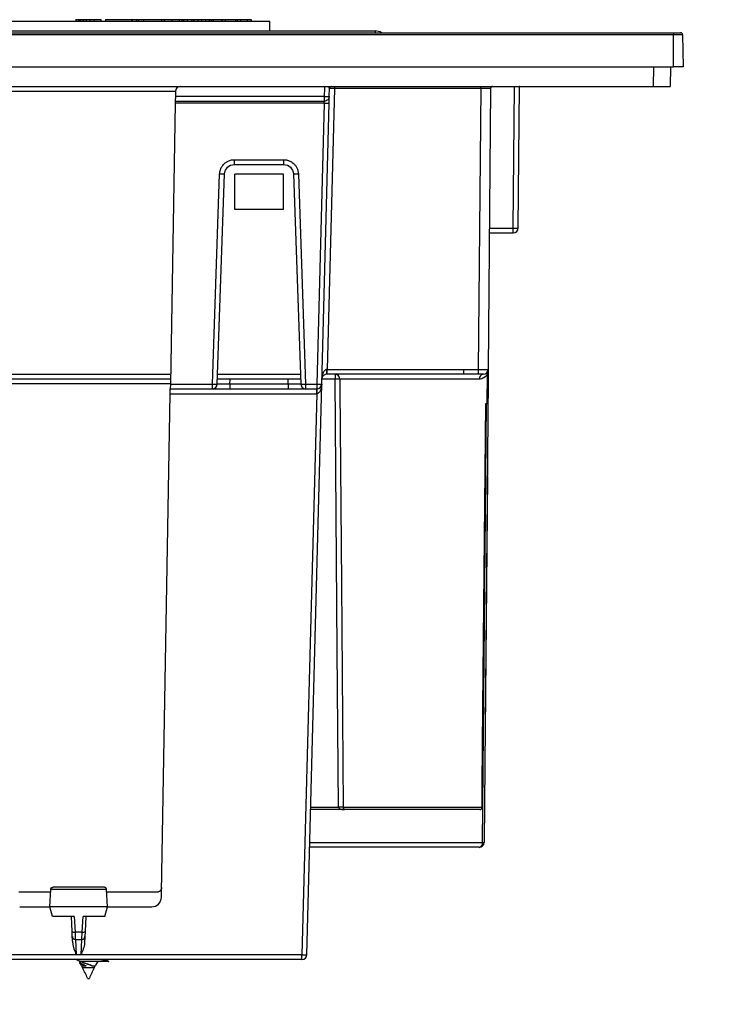
# Model space of a CAD drawing. Units: millimetres. Extents: x 69 to 1641, y 125 to 1372.
# Drawn here: x 433 to 504, y 1112 to 1213 of the extents above; entities that cross this region are included whole.
import ezdxf

# ---------------------------------------------------------------- set-up
doc = ezdxf.new("R2010")
doc.units = ezdxf.units.MM
doc.header["$PDSIZE"] = -1
doc.layers.add('FORMAT', color=7, linetype='Continuous')
doc.styles.add('SLDTEXTSTYLE2', font='ARIAL.TTF', dxfattribs={"width": 0.948})
doc.dimstyles.new('SLDDIMSTYLE0', dxfattribs={"dimtxt": 14, "dimasz": 14, "dimexe": 0, "dimexo": 0.0625, "dimgap": 3.5, "dimtad": 0, "dimdec": 0, "dimrnd": 1e-09, "dimzin": 12, "dimdsep": 46, "dimtxsty": 'SLDTEXTSTYLE2', "dimblk1": 'NONE', "dimblk2": 'NONE', "dimsah": 1, "dimcen": 0.09, "dimsd1": 1, "dimsd2": 1, "dimadec": 0, "dimazin": 3, "dimtfac": 1, "dimtdec": 0, "dimtmove": 0, "dimatfit": 0, "dimldrblk": 'NONE', "dimfxl": 0, "dimfrac": 2, "dimtolj": 1, "dimtzin": 12, "dimarcsym": 0})

# ---------------------------------------------------------------- blocks, each defined once
blk = doc.blocks.new('_D_2')
at = {"layer": 'FORMAT'}
for p, q in [((159.72, 1101.64), (159.72, 1052.74)), ((484.12, 1101.64), (484.12, 1052.74))]:
    blk.add_line(p, q, dxfattribs=at)
at = {"layer": 'FORMAT', "insert": (306.76, 1065.04), "char_height": 14, "attachment_point": 1, "style": 'SLDTEXTSTYLE2'}
blk.add_mtext('324', dxfattribs=at)
blk = doc.blocks.new('_None')
blk = doc.blocks.new('_D_3')
at = {"layer": 'FORMAT', "color": 7}
for p, q in [((517.88, 1205.79), (570.98, 1205.79)), ((517.19, 1116.78), (570.98, 1116.78))]:
    blk.add_line(p, q, dxfattribs=at)
at = {"layer": 'FORMAT', "color": 7, "insert": (558.67, 1150.59), "char_height": 14, "attachment_point": 1, "rotation": 90, "style": 'SLDTEXTSTYLE2'}
blk.add_mtext('89', dxfattribs=at)

msp = doc.modelspace()

# ---------------------------------------------------------------- linework, layer by layer
at = {"color": 7, "linetype": 'Continuous', "lineweight": 25}
for p, q in [((418.52, 1212.49), (458.52, 1212.49)), ((438.64, 1212.64), (438.64, 1212.49)), ((438.64, 1212.64), (438.91, 1212.64)), ((438.91, 1212.64), (438.91, 1212.49)), ((438.91, 1212.64), (438.97, 1212.64)), ((438.97, 1212.64), (438.97, 1212.49)), ((438.97, 1212.64), (439.1, 1212.64)), ((439.1, 1212.64), (439.1, 1212.49)), ((439.1, 1212.64), (439.37, 1212.64)), ((439.37, 1212.64), (439.37, 1212.49)), ((439.37, 1212.64), (439.7, 1212.64)), ((439.7, 1212.64), (439.7, 1212.49)), ((439.7, 1212.64), (440.05, 1212.64)), ((440.05, 1212.64), (440.05, 1212.49)), ((440.05, 1212.64), (440.5, 1212.64)), ((440.5, 1212.64), (440.5, 1212.49)), ((440.5, 1212.64), (441.21, 1212.64)), ((441.21, 1212.64), (441.21, 1212.49)), ((441.66, 1212.64), (441.66, 1212.49)), ((441.66, 1212.64), (444.36, 1212.64)), ((444.36, 1212.64), (444.36, 1212.49)), ((444.36, 1212.64), (444.4, 1212.64)), ((444.4, 1212.64), (444.4, 1212.49)), ((444.4, 1212.64), (444.84, 1212.64)), ((444.84, 1212.64), (444.84, 1212.49)), ((444.84, 1212.64), (445.06, 1212.64)), ((445.06, 1212.64), (445.06, 1212.49)), ((445.06, 1212.64), (445.56, 1212.64)), ((445.56, 1212.64), (445.56, 1212.49)), ((445.56, 1212.64), (447.42, 1212.64)), ((447.42, 1212.64), (447.42, 1212.49)), ((447.42, 1212.64), (447.69, 1212.64)), ((447.69, 1212.64), (447.69, 1212.49)), ((447.69, 1212.64), (448.48, 1212.64)), ((448.48, 1212.64), (448.48, 1212.49)), ((448.48, 1212.64), (449.24, 1212.64)), ((449.24, 1212.64), (449.24, 1212.49)), ((449.24, 1212.64), (449.51, 1212.64)), ((449.51, 1212.64), (449.51, 1212.49)), ((449.51, 1212.64), (449.66, 1212.64)), ((449.66, 1212.64), (449.66, 1212.49)), ((449.66, 1212.64), (450.05, 1212.64)), ((450.05, 1212.64), (450.05, 1212.49)), ((450.05, 1212.64), (450.54, 1212.64)), ((450.54, 1212.64), (450.54, 1212.49)), ((450.54, 1212.64), (450.74, 1212.64)), ((450.74, 1212.64), (450.74, 1212.49)), ((450.74, 1212.64), (451.13, 1212.64)), ((451.13, 1212.64), (451.13, 1212.49)), ((451.13, 1212.64), (451.51, 1212.64)), ((451.51, 1212.64), (451.51, 1212.49)), ((451.51, 1212.64), (451.94, 1212.64)), ((451.94, 1212.64), (451.94, 1212.49)), ((451.94, 1212.64), (452.29, 1212.64)), ((452.29, 1212.64), (452.29, 1212.49)), ((452.29, 1212.64), (452.52, 1212.64)), ((452.52, 1212.64), (452.52, 1212.49)), ((452.52, 1212.64), (452.68, 1212.64)), ((452.68, 1212.64), (452.68, 1212.49)), ((452.68, 1212.64), (452.73, 1212.64)), ((452.73, 1212.64), (452.73, 1212.49)), ((452.73, 1212.64), (453.61, 1212.64)), ((453.61, 1212.64), (453.61, 1212.49)), ((453.61, 1212.64), (453.62, 1212.64)), ((453.62, 1212.64), (453.62, 1212.49)), ((453.62, 1212.64), (453.93, 1212.64)), ((453.93, 1212.64), (453.93, 1212.49)), ((453.93, 1212.64), (455.01, 1212.64)), ((455.01, 1212.64), (455.01, 1212.49)), ((455.01, 1212.64), (455.18, 1212.64)), ((455.18, 1212.64), (455.18, 1212.49)), ((455.18, 1212.64), (455.52, 1212.64)), ((455.52, 1212.64), (455.52, 1212.49)), ((455.52, 1212.64), (456.21, 1212.64)), ((456.21, 1212.64), (456.21, 1212.49)), ((456.21, 1212.64), (456.61, 1212.64)), ((456.61, 1212.64), (456.61, 1212.49)), ((458.52, 1211.49), (458.52, 1212.49)), ((176.12, 1211.49), (469.32, 1211.49)), ((469.32, 1211.49), (469.32, 1211.29)), ((143.92, 1211.29), (499.92, 1211.29)), ((499.92, 1211.09), (143.92, 1211.09)), ((499.92, 1211.29), (499.92, 1211.09)), ((499.92, 1207.79), (499.92, 1211.09)), ((500.86, 1211.09), (500.92, 1207.79)), ((143.92, 1207.79), (499.92, 1207.79)), ((497.88, 1205.79), (497.92, 1207.79)), ((499.62, 1207.79), (499.58, 1205.79)), ((145.95, 1205.79), (497.88, 1205.79)), ((448.85, 1205.3), (448.84, 1204.78)), ((464.12, 1204.78), (464.15, 1205.6)), ((465.15, 1205.59), (464.39, 1176.78)), ((464.62, 1204.77), (464.65, 1205.59)), ((465.15, 1205.79), (465.15, 1205.59)), ((480.15, 1205.59), (465.15, 1205.59)), ((480.15, 1205.6), (479.9, 1176.78)), ((481.17, 1205.59), (480.92, 1176.78)), ((483.49, 1191.28), (483.62, 1205.79)), ((483.99, 1191.28), (484.12, 1205.79)), ((497.88, 1205.79), (499.58, 1205.79)), ((448.84, 1204.78), (448.83, 1204.29)), ((448.83, 1204.29), (464.12, 1204.29)), ((448.83, 1204.29), (448.83, 1204.09)), ((448.84, 1204.78), (464.12, 1204.78)), ((464.12, 1204.29), (464.12, 1204.78)), ((448.83, 1204.09), (448.33, 1175.28)), ((464.11, 1204.09), (448.83, 1204.09)), ((464.11, 1204.09), (463.35, 1175.28)), ((463.85, 1175.27), (464.61, 1204.08)), ((454.88, 1198.28), (459.95, 1198.28)), ((454.88, 1198.28), (454.88, 1197.79)), ((459.95, 1197.79), (459.95, 1198.28)), ((454.88, 1197.79), (459.95, 1197.79)), ((452.63, 1175.28), (453.38, 1196.83)), ((453.13, 1175.27), (453.88, 1196.82)), ((454.92, 1193.19), (454.92, 1196.79)), ((459.92, 1196.79), (454.92, 1196.79)), ((459.92, 1193.19), (459.92, 1196.79)), ((460.95, 1196.82), (461.7, 1175.27)), ((461.45, 1196.83), (462.2, 1175.28)), ((459.92, 1193.19), (454.92, 1193.19)), ((481.05, 1191.28), (483.49, 1191.28)), ((483.49, 1190.79), (483.49, 1191.28)), ((481.04, 1190.79), (483.49, 1190.79)), ((464.39, 1176.78), (478.43, 1176.78)), ((464.39, 1176.29), (464.39, 1176.78)), ((478.43, 1176.29), (464.39, 1176.29)), ((465.23, 1176.29), (465.23, 1175.79)), ((478.43, 1176.78), (479.9, 1176.78)), ((478.43, 1176.29), (478.43, 1176.78)), ((479.91, 1176.29), (478.43, 1176.29)), ((480.42, 1176.29), (479.91, 1176.29)), ((480.82, 1173.29), (480.85, 1176.35)), ((480.92, 1176.78), (480.91, 1175.79)), ((448.33, 1175.79), (195.5, 1175.79)), ((448.33, 1175.28), (448.32, 1174.79)), ((448.33, 1175.28), (452.63, 1175.28)), ((452.63, 1174.79), (452.63, 1175.28)), ((461.68, 1175.79), (453.15, 1175.79)), ((454.43, 1175.27), (454.45, 1175.79)), ((454.43, 1175.27), (454.43, 1174.79)), ((460.4, 1175.27), (454.43, 1175.27)), ((460.4, 1175.27), (460.39, 1175.79)), ((460.4, 1175.27), (460.4, 1174.79)), ((462.2, 1175.28), (463.35, 1175.28)), ((462.2, 1175.28), (462.2, 1174.79)), ((462.32, 1116.77), (463.85, 1175.27)), ((463.35, 1175.28), (463.35, 1174.79)), ((480.01, 1175.79), (465.72, 1175.79)), ((480.91, 1175.79), (480.5, 1128.28)), ((447.42, 1123.19), (448.31, 1174.29)), ((448.31, 1174.29), (463.33, 1174.29)), ((448.32, 1174.79), (452.63, 1174.79)), ((454.43, 1174.79), (460.4, 1174.79)), ((463.33, 1174.29), (461.82, 1116.78)), ((462.2, 1174.79), (463.35, 1174.79)), ((463.33, 1174.29), (463.33, 1174.79)), ((480.31, 1131.91), (480.7, 1173.29)), ((480.47, 1148.58), (480.7, 1173.29)), ((480.68, 1173.29), (480.82, 1173.29)), ((480.84, 1165.79), (480.61, 1139.79)), ((480.84, 1165.79), (480.83, 1165.79)), ((480.6, 1139.79), (480.61, 1139.79)), ((466.19, 1131.66), (462.71, 1131.66)), ((466.05, 1131.91), (480.29, 1131.91)), ((480.06, 1131.66), (466.19, 1131.66)), ((480, 1127.79), (462.61, 1127.79)), ((441.53, 1123.69), (436.31, 1123.69)), ((436.04, 1123.19), (432.79, 1123.19)), ((435.96, 1121.69), (436.06, 1123.45)), ((441.78, 1123.45), (436.06, 1123.45)), ((441.87, 1121.69), (441.78, 1123.45)), ((446.93, 1123.19), (441.79, 1123.19)), ((447.41, 1122.67), (447.42, 1123.19)), ((432.87, 1121.69), (435.96, 1121.69)), ((441.87, 1121.69), (435.96, 1121.69)), ((436.23, 1120.69), (435.96, 1121.69)), ((441.6, 1120.69), (441.87, 1121.69)), ((441.87, 1121.69), (446.41, 1121.69)), ((438.46, 1120.69), (436.23, 1120.69)), ((438.25, 1119.15), (438.17, 1120.69)), ((438.46, 1120.69), (438.55, 1119.09)), ((439.29, 1119.09), (439.37, 1120.69)), ((441.6, 1120.69), (439.37, 1120.69)), ((439.67, 1120.69), (439.59, 1119.15)), ((438.27, 1118.63), (438.25, 1119.15)), ((438.31, 1117.99), (438.27, 1118.63)), ((439.29, 1119.09), (438.55, 1119.09)), ((439.56, 1118.63), (439.53, 1117.99)), ((439.59, 1119.15), (439.56, 1118.63)), ((438.57, 1118.35), (439.26, 1118.35)), ((438.67, 1116.78), (430.16, 1116.78)), ((439.16, 1116.78), (438.67, 1116.78)), ((461.82, 1116.78), (439.16, 1116.78)), ((461.82, 1116.29), (461.82, 1116.78)), ((461.82, 1116.29), (182.01, 1116.29)), ((438.98, 1116.14), (439.08, 1115.93)), ((439.21, 1115.64), (439.31, 1115.43)), ((440.52, 1115.43), (439.31, 1115.43)), ((439.59, 1115.68), (439.68, 1115.64)), ((440.22, 1115.68), (440.31, 1115.64)), ((440.52, 1115.43), (440.62, 1115.64)), ((439.82, 1114.35), (440.02, 1114.35))]:
    msp.add_line(p, q, dxfattribs=at)
at = {"color": 8, "linetype": 'Continuous', "lineweight": 25}
for p, q in [((448.85, 1205.29), (194.98, 1205.29)), ((464.15, 1205.6), (464.15, 1205.79)), ((195.49, 1176.29), (448.34, 1176.29)), ((453.17, 1176.29), (461.67, 1176.29)), ((448.33, 1175.29), (195.51, 1175.29)), ((465.23, 1175.79), (463.86, 1175.79)), ((480.35, 1128.28), (480.74, 1173.29)), ((462.72, 1131.91), (465.56, 1131.91)), ((480.29, 1131.91), (480.31, 1131.91)), ((462.62, 1128.28), (480.35, 1128.28)), ((438.55, 1119.09), (438.57, 1118.35)), ((439.26, 1118.35), (439.29, 1119.09)), ((438.58, 1118.35), (438.67, 1116.78)), ((439.16, 1116.78), (439.25, 1118.35))]:
    msp.add_line(p, q, dxfattribs=at)
at = {"color": 7, "linetype": 'Continuous', "lineweight": 25, "flags": 128}
for points in [[(465.56, 1131.91), (465.44, 1147.99), (465.23, 1175.79)], [(465.72, 1175.79), (465.72, 1174.79), (465.75, 1170.79), (465.88, 1154.79), (466.05, 1131.91)], [(480.29, 1131.91), (480.29, 1132.16), (480.31, 1134.16), (480.38, 1142.16), (480.68, 1173.29)]]:
    msp.add_lwpolyline(points, dxfattribs=at)
at = {"color": 7, "linetype": 'Continuous', "lineweight": 25}
for centre, radius, start, end in [((469.32, 1210.29), 1.2, 56.4427, 90), ((500.66, 1211.09), 0.2, 1, 90), ((449.35, 1205.29), 0.5, 90, 179), ((464.85, 1205.59), 0.2, 90.004, 178.4875), ((464.85, 1205.59), 0.2, 90, 178.5), ((480.67, 1053.03), 152.56, 89.8107, 90.1928), ((481.37, 1205.59), 0.2, 90, 179.5), ((464.61, 1218.41), 14.33, 268.0004, 269.9995), ((454.01, 1211.15), 14.33, 267.5005, 269.4991), ((460.83, 1211.15), 14.33, 270.5009, 272.4995), ((483.49, 1191.29), 0.5, 270, 359.5), ((459.61, 1176.66), 4.77, 355.5225, 1.4775), ((465.22, 1175.79), 0.493, 359.6739, 89.1692), ((480.47, 1175.83), 0.463, 95.6663, 184.324), ((480.42, 1176.79), 0.5, 270, 359.5), ((452.63, 1175.29), 0.5, 270, 358), ((462.2, 1175.29), 0.5, 182, 270), ((463.35, 1175.29), 0.5, 270, 358.5), ((465.57, 1141.73), 34.06, 89.7605, 90.5777), ((468.09, 1174.42), 4.76, 175.5377, 181.4623), ((465.9, 1099.03), 32.88, 89.743, 90.5936), ((465.81, 1109.83), 22.08, 89.3666, 90.6334), ((480.06, 1131.91), 0.25, 270, 359.4514), ((480.05, 1131.9), 0.239, 272.7468, 2.0625), ((479.91, 1128.22), 0.445, 281.3238, 7.6753), ((480, 1128.29), 0.5, 270, 359.5), ((480.42, 1134.26), 5.98, 269.2982, 270.7018), ((446.41, 1122.69), 1, 270, 359), ((438.46, 1119.43), 0.35, 232.4092, 284.2263), ((438.57, 1118.65), 0.3, 183, 269.2784), ((439.26, 1118.65), 0.3, 270.1533, 357), ((439.37, 1119.43), 0.35, 255.7737, 307.5908), ((461.82, 1116.79), 0.5, 270, 358.5), ((428.59, 1109.78), 12.13, 28.945, 30.4237), ((428.59, 1109.78), 12.13, 22.186, 27.814), ((451.25, 1109.78), 12.13, 152.186, 157.814), ((451.25, 1109.78), 12.13, 148.6539, 151.055)]:
    msp.add_arc(centre, radius, start, end, dxfattribs=at)
at = {"color": 8, "linetype": 'Continuous', "lineweight": 25}
msp.add_arc((480.87, 1177.95), 2.16, 269.4784, 271.1302, dxfattribs=at)
at = {"color": 7, "linetype": 'Continuous', "lineweight": 25}
msp.add_ellipse((479.92, 1176.79), major_axis=(1, 0), ratio=0.004363, start_param=4.694993, end_param=6.283166, dxfattribs=at)
for points, knots in [([(499.92, 1211.29), (500, 1211.29), (500.16, 1211.29), (500.38, 1211.29), (500.55, 1211.29), (500.65, 1211.29), (500.66, 1211.29), (500.66, 1211.29)], [0, 0, 0, 0, 0.211066, 0.421908, 0.639454, 0.862383, 1, 1, 1, 1]), ([(500.86, 1211.09), (500.86, 1211.09), (500.86, 1211.09), (500.86, 1211.09), (500.84, 1211.09), (500.82, 1211.09), (500.79, 1211.09), (500.75, 1211.09), (500.71, 1211.09), (500.66, 1211.09), (500.61, 1211.09), (500.56, 1211.09), (500.5, 1211.09), (500.43, 1211.09), (500.37, 1211.09), (500.3, 1211.09), (500.2, 1211.09), (500.1, 1211.09), (500, 1211.09), (499.94, 1211.09), (499.92, 1211.09)], [0, 0, 0, 0, 0.000041, 0.068704, 0.138224, 0.192951, 0.2481, 0.304561, 0.361465, 0.414536, 0.467961, 0.522493, 0.577405, 0.629278, 0.681484, 0.734212, 0.787663, 0.892622, 0.945913, 1, 1, 1, 1]), ([(500.92, 1207.79), (500.91, 1207.79), (500.91, 1207.79), (500.89, 1207.79), (500.86, 1207.79), (500.83, 1207.79), (500.79, 1207.79), (500.75, 1207.79), (500.7, 1207.79), (500.65, 1207.79), (500.59, 1207.79), (500.52, 1207.79), (500.45, 1207.79), (500.38, 1207.79), (500.3, 1207.79), (500.22, 1207.79), (500.13, 1207.79), (500.03, 1207.79), (499.95, 1207.79), (499.92, 1207.79)], [0, 0, 0, 0, 0.104153, 0.157617, 0.211479, 0.263595, 0.316065, 0.369072, 0.422807, 0.476116, 0.52978, 0.584564, 0.639735, 0.694039, 0.748734, 0.804688, 0.86109, 0.93011, 1, 1, 1, 1]), ([(464.65, 1205.59), (464.65, 1205.59), (464.65, 1205.59), (464.65, 1205.59), (464.65, 1205.59), (464.65, 1205.59), (464.65, 1205.59)], [-0.000000059999, -0.000000059999, -0.000000059999, -0.000000059999, 0, 0, 0, 0.000008440593, 0.000008440593, 0.000008440593, 0.000008440593]), ([(465.15, 1205.59), (465.01, 1205.59), (464.88, 1205.59), (464.7, 1205.59), (464.65, 1205.59), (464.65, 1205.59)], [0, 0, 0, 0, 0.5, 0.5, 1, 1, 1, 1]), ([(480.15, 1205.6), (480.15, 1205.65), (480.15, 1205.7), (480.15, 1205.77), (480.15, 1205.79), (480.15, 1205.79)], [0, 0, 0, 0, 0.5, 0.5, 1, 1, 1, 1]), ([(464.11, 1204.09), (464.11, 1204.1), (464.11, 1204.13), (464.11, 1204.16), (464.11, 1204.19), (464.12, 1204.21), (464.12, 1204.24), (464.12, 1204.28), (464.12, 1204.28), (464.12, 1204.29)], [0, 0, 0, 0, 0.124229, 0.236589, 0.337073, 0.425673, 0.502388, 0.759667, 1, 1, 1, 1]), ([(464.12, 1204.78), (464.18, 1204.78), (464.25, 1204.77), (464.37, 1204.77), (464.43, 1204.77), (464.53, 1204.77), (464.56, 1204.77), (464.61, 1204.77), (464.62, 1204.77), (464.62, 1204.77)], [0, 0, 0, 0, 0.25, 0.25, 0.5, 0.5, 0.75, 0.75, 1, 1, 1, 1]), ([(464.62, 1204.77), (464.62, 1204.64), (464.57, 1204.52), (464.38, 1204.34), (464.25, 1204.29), (464.12, 1204.29)], [0, 0, 0, 0, 0.5, 0.5, 1, 1, 1, 1]), ([(464.61, 1204.08), (464.61, 1204.11), (464.61, 1204.16), (464.61, 1204.24), (464.61, 1204.31), (464.61, 1204.38), (464.62, 1204.45), (464.62, 1204.51), (464.62, 1204.57), (464.62, 1204.65), (464.62, 1204.72), (464.62, 1204.77), (464.62, 1204.77), (464.62, 1204.77)], [0, 0, 0, 0, 0.073774, 0.146267, 0.217882, 0.28893, 0.359644, 0.430192, 0.500699, 0.579436, 0.750324, 0.896217, 1, 1, 1, 1]), ([(453.38, 1196.83), (453.39, 1196.87), (453.39, 1196.95), (453.41, 1197.06), (453.43, 1197.18), (453.47, 1197.29), (453.52, 1197.41), (453.59, 1197.55), (453.7, 1197.71), (453.85, 1197.88), (454.06, 1198.05), (454.29, 1198.17), (454.5, 1198.24), (454.69, 1198.28), (454.82, 1198.28), (454.88, 1198.28)], [0, 0, 0, 0, 0.050307, 0.10015, 0.149824, 0.199631, 0.249867, 0.326588, 0.403761, 0.499656, 0.624537, 0.749316, 0.83319, 0.916286, 1, 1, 1, 1]), ([(459.95, 1198.28), (459.99, 1198.28), (460.07, 1198.28), (460.18, 1198.27), (460.29, 1198.24), (460.4, 1198.21), (460.53, 1198.17), (460.67, 1198.1), (460.84, 1198), (461.01, 1197.85), (461.19, 1197.65), (461.31, 1197.42), (461.39, 1197.21), (461.44, 1197.03), (461.45, 1196.9), (461.45, 1196.83)], [0, 0, 0, 0, 0.0503071, 0.1001495, 0.149824, 0.1996305, 0.2498665, 0.3265178, 0.4036198, 0.4996557, 0.6245356, 0.7493165, 0.8331896, 0.9162853, 1, 1, 1, 1]), ([(483.49, 1191.28), (483.62, 1191.28), (483.75, 1191.28), (483.94, 1191.28), (483.99, 1191.28), (483.99, 1191.28)], [0, 0, 0, 0, 0.5, 0.5, 1, 1, 1, 1]), ([(464.38, 1176.78), (464.32, 1176.78), (464.27, 1176.76), (464.18, 1176.7), (464.15, 1176.67), (464.05, 1176.55), (464.01, 1176.46), (463.9, 1176.19), (463.87, 1175.99), (463.87, 1175.8)], [0, 0, 0, 0, 0.125, 0.125, 0.25, 0.25, 0.5, 0.5, 1, 1, 1, 1]), ([(464.37, 1176.29), (464.31, 1176.29), (464.26, 1176.28), (464.17, 1176.25), (464.14, 1176.23), (464.04, 1176.17), (464, 1176.13), (463.9, 1175.99), (463.87, 1175.9), (463.87, 1175.8)], [0, 0, 0, 0, 0.125, 0.125, 0.25, 0.25, 0.5, 0.5, 1, 1, 1, 1]), ([(479.9, 1176.78), (479.9, 1176.65), (479.9, 1176.52), (479.91, 1176.34), (479.91, 1176.29), (479.91, 1176.29)], [0, 0, 0, 0, 0.5, 0.5, 1, 1, 1, 1]), ([(480.85, 1176.35), (480.8, 1176.25), (480.75, 1176.17), (480.63, 1176.04), (480.56, 1175.98), (480.35, 1175.84), (480.19, 1175.79), (480.01, 1175.79)], [0, 0, 0, 0, 0.25, 0.25, 0.5, 0.5, 1, 1, 1, 1]), ([(480.85, 1176.53), (480.85, 1176.53), (480.85, 1176.53), (480.85, 1176.49), (480.85, 1176.47), (480.85, 1176.41), (480.85, 1176.38), (480.85, 1176.35)], [0, 0, 0, 0, 0.5, 0.5, 0.75, 0.75, 1, 1, 1, 1]), ([(452.63, 1175.28), (452.76, 1175.28), (452.89, 1175.27), (453.08, 1175.27), (453.13, 1175.27), (453.13, 1175.27)], [0, 0, 0, 0, 0.5, 0.5, 1, 1, 1, 1]), ([(461.7, 1175.27), (461.7, 1175.27), (461.76, 1175.27), (461.94, 1175.27), (462.07, 1175.28), (462.2, 1175.28)], [0, 0, 0, 0, 0.5, 0.5, 1, 1, 1, 1]), ([(463.85, 1175.27), (463.85, 1175.22), (463.84, 1175.14), (463.83, 1175.02), (463.8, 1174.88), (463.76, 1174.74), (463.7, 1174.59), (463.62, 1174.46), (463.54, 1174.38), (463.46, 1174.33), (463.4, 1174.3), (463.36, 1174.3), (463.34, 1174.3)], [0, 0, 0, 0, 0.1256704, 0.2298725, 0.3126126, 0.4787375, 0.6111702, 0.7361589, 0.8409088, 0.9003702, 0.9526996, 1, 1, 1, 1]), ([(463.35, 1175.28), (463.48, 1175.28), (463.61, 1175.28), (463.8, 1175.27), (463.85, 1175.27), (463.85, 1175.27)], [0, 0, 0, 0, 0.5, 0.5, 1, 1, 1, 1]), ([(448.31, 1174.29), (448.31, 1174.32), (448.31, 1174.36), (448.31, 1174.43), (448.31, 1174.49), (448.31, 1174.55), (448.31, 1174.6), (448.31, 1174.64), (448.32, 1174.68), (448.32, 1174.71), (448.32, 1174.73), (448.32, 1174.75), (448.32, 1174.77), (448.32, 1174.78), (448.32, 1174.79), (448.32, 1174.79), (448.32, 1174.79)], [0, 0, 0, 0, 0.089031, 0.175355, 0.258971, 0.33988, 0.418082, 0.493575, 0.566359, 0.636435, 0.703802, 0.768461, 0.830409, 0.889649, 0.946179, 1, 1, 1, 1]), ([(452.63, 1174.79), (452.63, 1174.79), (452.63, 1174.79), (452.65, 1174.79), (452.67, 1174.79), (452.71, 1174.79), (452.78, 1174.79), (452.93, 1174.79), (453.15, 1174.79), (453.42, 1174.79), (453.71, 1174.79), (454, 1174.79), (454.22, 1174.79), (454.36, 1174.79), (454.43, 1174.79)], [0, 0, 0, 0, 0.041772, 0.086679, 0.134714, 0.185898, 0.240274, 0.391322, 0.500052, 0.608775, 0.75983, 0.848632, 0.92866, 1, 1, 1, 1]), ([(460.4, 1174.79), (460.44, 1174.79), (460.52, 1174.79), (460.65, 1174.79), (460.78, 1174.79), (460.92, 1174.79), (461.15, 1174.79), (461.42, 1174.79), (461.68, 1174.79), (461.91, 1174.79), (462.06, 1174.79), (462.16, 1174.79), (462.2, 1174.79), (462.2, 1174.79), (462.2, 1174.79)], [0, 0, 0, 0, 0.0417719, 0.0866789, 0.1347144, 0.1858983, 0.2402735, 0.3913216, 0.5000518, 0.6087753, 0.75983, 0.8486322, 0.9286599, 1, 1, 1, 1]), ([(465.56, 1131.91), (465.56, 1131.88), (465.58, 1131.85), (465.62, 1131.8), (465.65, 1131.78), (465.72, 1131.74), (465.78, 1131.72), (465.95, 1131.67), (466.07, 1131.66), (466.19, 1131.66)], [0, 0, 0, 0, 0.125, 0.125, 0.25, 0.25, 0.5, 0.5, 1, 1, 1, 1]), ([(466.05, 1131.91), (466.05, 1131.88), (466.05, 1131.85), (466.06, 1131.8), (466.07, 1131.78), (466.08, 1131.74), (466.1, 1131.72), (466.13, 1131.67), (466.16, 1131.66), (466.19, 1131.66)], [0, 0, 0, 0, 0.125, 0.125, 0.25, 0.25, 0.5, 0.5, 1, 1, 1, 1]), ([(436.06, 1123.45), (436.06, 1123.47), (436.06, 1123.51), (436.07, 1123.57), (436.1, 1123.62), (436.13, 1123.65), (436.16, 1123.67), (436.2, 1123.68), (436.25, 1123.69), (436.29, 1123.69), (436.31, 1123.69)], [0, 0, 0, 0, 0.131757, 0.263965, 0.382978, 0.490102, 0.58391, 0.689455, 0.844676, 1, 1, 1, 1]), ([(441.78, 1123.45), (441.78, 1123.46), (441.77, 1123.49), (441.76, 1123.54), (441.74, 1123.59), (441.72, 1123.63), (441.7, 1123.65), (441.67, 1123.66), (441.65, 1123.67), (441.6, 1123.69), (441.56, 1123.69), (441.53, 1123.69)], [0, 0, 0, 0, 0.079671, 0.178824, 0.296186, 0.420814, 0.496724, 0.56462, 0.659953, 0.746641, 1, 1, 1, 1]), ([(447.43, 1123.68), (447.42, 1123.66), (447.42, 1123.61), (447.41, 1123.55), (447.38, 1123.48), (447.34, 1123.4), (447.28, 1123.33), (447.2, 1123.27), (447.12, 1123.22), (447.02, 1123.19), (446.96, 1123.19), (446.93, 1123.19)], [0, 0, 0, 0, 0.082972, 0.165796, 0.249857, 0.373522, 0.499609, 0.623221, 0.749406, 0.874116, 1, 1, 1, 1]), ([(438.31, 1117.99), (438.32, 1117.77), (438.37, 1117.57), (438.51, 1117.17), (438.59, 1116.97), (438.67, 1116.78)], [0, 0, 0, 0, 0.5, 0.5, 1, 1, 1, 1]), ([(439.53, 1117.99), (439.51, 1117.77), (439.46, 1117.57), (439.32, 1117.17), (439.24, 1116.97), (439.16, 1116.78)], [0, 0, 0, 0, 0.5, 0.5, 1, 1, 1, 1]), ([(461.82, 1116.78), (461.95, 1116.77), (462.08, 1116.77), (462.27, 1116.77), (462.32, 1116.77), (462.32, 1116.77)], [0, 0, 0, 0, 0.5, 0.5, 1, 1, 1, 1]), ([(438.7, 1116.29), (438.72, 1116.27), (438.82, 1116.22), (438.96, 1116.15), (439.08, 1116.1), (439.12, 1116.08)], [0, 0, 0, 0, 0.1736843, 0.7075443, 1, 1, 1, 1]), ([(439.68, 1115.64), (439.6, 1115.67), (439.44, 1115.72), (439.24, 1115.79), (439.09, 1115.86), (439.02, 1115.93), (439.04, 1115.97), (439.05, 1115.99)], [0, 0, 0, 0, 0.185277, 0.383889, 0.595388, 0.817942, 1, 1, 1, 1]), ([(439.59, 1115.68), (439.57, 1115.68), (439.52, 1115.7), (439.44, 1115.73), (439.38, 1115.75), (439.31, 1115.78), (439.26, 1115.8), (439.21, 1115.83), (439.16, 1115.85), (439.12, 1115.88), (439.1, 1115.9), (439.09, 1115.92), (439.08, 1115.93), (439.08, 1115.93)], [0, 0, 0, 0, 0.070289, 0.213226, 0.286053, 0.356868, 0.500446, 0.573338, 0.651784, 0.81136, 0.892691, 0.970694, 1, 1, 1, 1]), ([(439.11, 1116.08), (439.19, 1116.05), (439.35, 1115.99), (439.67, 1115.88), (439.99, 1115.78), (440.2, 1115.7), (440.29, 1115.65), (440.31, 1115.64)], [0, 0, 0, 0, 0.232136, 0.4855, 0.719153, 0.945471, 1, 1, 1, 1]), ([(442.01, 1116.08), (441.97, 1116.08), (441.89, 1116.08), (441.7, 1116.08), (441.48, 1116.08), (441.23, 1116.08), (440.97, 1116.08), (440.71, 1116.08), (440.44, 1116.08), (440.17, 1116.08), (439.93, 1116.08), (439.67, 1116.08), (439.44, 1116.08), (439.27, 1116.08), (439.17, 1116.08), (439.14, 1116.08), (439.12, 1116.08)], [0, 0, 0, 0, 0.0920891, 0.1874874, 0.2706387, 0.3562333, 0.4263903, 0.4985683, 0.568737, 0.6409985, 0.6992236, 0.7588733, 0.8543676, 0.9016621, 0.950635, 1, 1, 1, 1]), ([(439.21, 1115.64), (439.21, 1115.64), (439.21, 1115.64), (439.31, 1115.64), (439.47, 1115.64), (439.61, 1115.64), (439.68, 1115.64)], [0, 0, 0, 0, 0.2046761, 0.4782204, 0.7517646, 1, 1, 1, 1]), ([(439.37, 1115.99), (439.39, 1115.98), (439.42, 1115.97), (439.45, 1115.96), (439.46, 1115.95)], [0, 0, 0, 0, 0.711612, 1, 1, 1, 1]), ([(439.46, 1115.95), (439.46, 1115.95), (439.49, 1115.94), (439.55, 1115.92), (439.64, 1115.89), (439.74, 1115.86), (439.84, 1115.82), (439.93, 1115.79), (440.03, 1115.76), (440.13, 1115.72), (440.19, 1115.69), (440.22, 1115.68)], [0, 0, 0, 0, 0.012693, 0.116059, 0.20583, 0.388449, 0.481516, 0.570909, 0.753181, 0.846482, 1, 1, 1, 1]), ([(440.31, 1115.64), (440.37, 1115.64), (440.5, 1115.64), (440.61, 1115.64), (440.63, 1115.64), (440.63, 1115.64)], [0, 0, 0, 0, 0.344128, 0.682018, 1, 1, 1, 1]), ([(441.21, 1116.29), (441.27, 1116.28), (441.45, 1116.25), (441.67, 1116.21), (441.87, 1116.16), (441.97, 1116.12), (442, 1116.09), (442.01, 1116.08)], [0, 0, 0, 0, 0.1456471, 0.3835932, 0.6263322, 0.8690713, 1, 1, 1, 1]), ([(441.96, 1116.08), (441.91, 1116.12), (441.83, 1116.19), (441.73, 1116.26), (441.69, 1116.29)], [0, 0, 0, 0, 0.587575, 1, 1, 1, 1])]:
    msp.add_open_spline(points, degree=3, knots=knots, dxfattribs=at)
at = {"color": 8, "linetype": 'Continuous', "lineweight": 25}
msp.add_open_spline([(464.65, 1205.59), (464.64, 1205.6), (464.64, 1205.6), (464.61, 1205.63), (464.58, 1205.69), (464.53, 1205.76), (464.51, 1205.79)], degree=3, knots=[0, 0, 0, 0, 0.260877, 0.304236, 0.716988, 1, 1, 1, 1], dxfattribs=at)
at = {"color": 7, "linetype": 'Continuous', "lineweight": 25}
for points in [[(453.88, 1196.82), (453.9, 1197.35), (454.35, 1197.79), (454.88, 1197.79)], [(459.95, 1197.79), (460.48, 1197.79), (460.93, 1197.35), (460.95, 1196.82)], [(464.39, 1176.29), (464.38, 1176.29), (464.37, 1176.29), (464.37, 1176.29)], [(464.38, 1176.78), (464.38, 1176.78), (464.39, 1176.78), (464.39, 1176.78)], [(479.9, 1176.78), (479.9, 1176.78), (479.9, 1176.78), (479.9, 1176.78)], [(461.7, 1175.27), (461.7, 1175.26), (461.11, 1175.26), (460.4, 1175.27)], [(463.34, 1174.3), (463.33, 1174.3), (463.33, 1174.29), (463.33, 1174.29)], [(465.56, 1131.91), (465.56, 1131.91), (465.56, 1131.91), (465.56, 1131.91)], [(466.05, 1131.91), (466.05, 1131.91), (466.05, 1131.91), (466.05, 1131.91)]]:
    msp.add_open_spline(points, degree=3, dxfattribs=at)
at = {"color": 8, "linetype": 'Continuous', "lineweight": 25}
msp.add_open_spline([(454.43, 1175.27), (453.81, 1175.26), (453.28, 1175.26), (453.16, 1175.27)], degree=3, dxfattribs=at)
at = {"layer": 'FORMAT', "color": 7, "lineweight": 25}
msp.add_point((484.12, 1205.79), dxfattribs=at)

# ---------------------------------------------------------------- dimensions: what is measured, and where the dimension line sits
at = {"layer": 'FORMAT'}
dim = msp.add_linear_dim(base=(159.72, 1057.74), p1=(484.12, 1205.79), p2=(159.72, 1205.79), dimstyle='SLDDIMSTYLE0', dxfattribs=at)
dim.commit()
dim.dimension.update_dxf_attribs({"geometry": '_D_2', "text_midpoint": (322.8, 1057.74), "dimtype": 160})
at = {"layer": 'FORMAT', "color": 7}
dim = msp.add_linear_dim(base=(565.98, 1116.78), p1=(497.88, 1205.79), p2=(461.82, 1116.78), angle=90, dimstyle='SLDDIMSTYLE0', dxfattribs=at)
dim.commit()
dim.dimension.update_dxf_attribs({"geometry": '_D_3', "text_midpoint": (565.98, 1161.28), "dimtype": 160})

doc.saveas('drawing.dxf')
